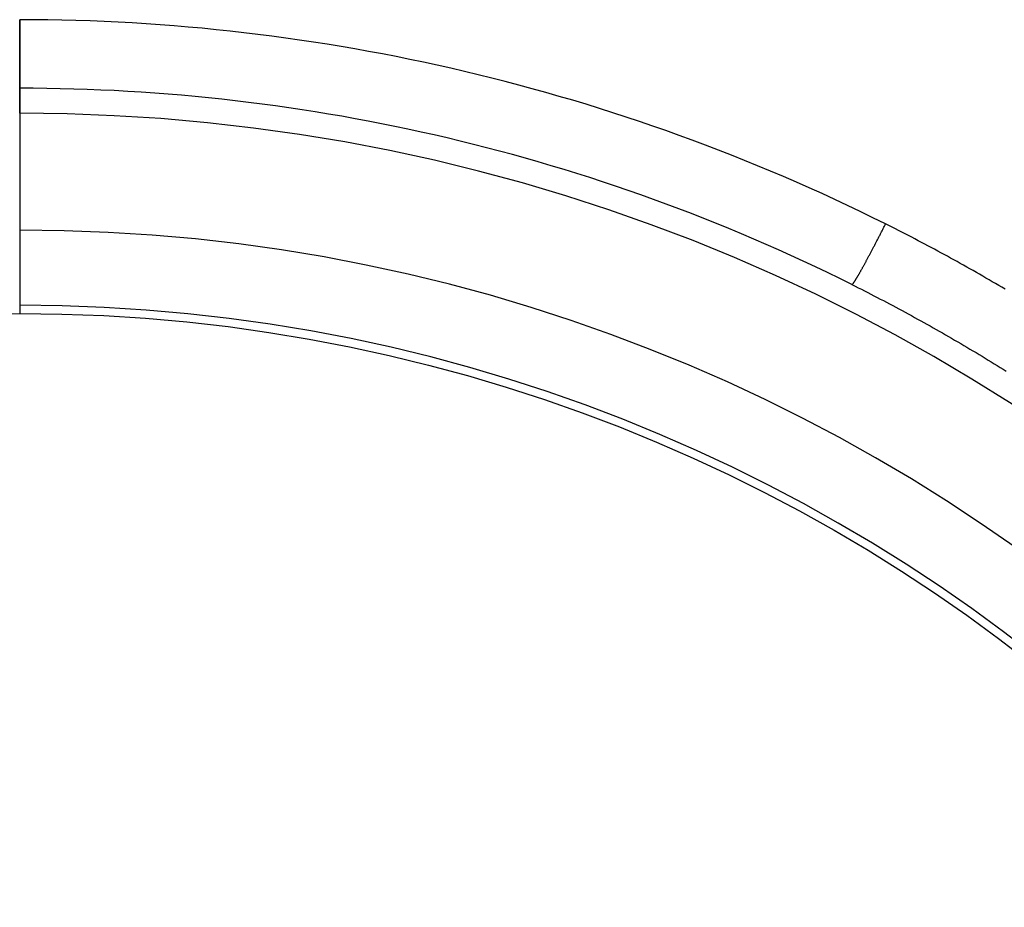
# Model space of a CAD drawing. Extents: x 361 to 1471, y 61 to 1604.
# Drawn here: x 932 to 991, y 788 to 842 of the extents above; entities that cross this region are included whole.
import ezdxf

# ---------------------------------------------------------------- set-up
doc = ezdxf.new("R2010")
doc.units = 0
doc.header["$LTSCALE"] = 4
doc.layers.add('AM_0', color=7, linetype='CONTINUOUS')

msp = doc.modelspace()

# ---------------------------------------------------------------- linework, layer by layer
at = {"layer": 'AM_0'}
for p, q in [((931.731, 837.56, -1698.589), (931.731, 836.06, -1698.589)), ((931.731, 836.06, -1698.589), (931.731, 837.56, -1698.589)), ((931.731, 836.06, -1698.589), (931.731, 824.062, -1698.589))]:
    msp.add_line(p, q, dxfattribs=at)
for points in [[(931.731, 841.668, -1698.585), (931.731, 841.647, -1698.585), (931.731, 841.627, -1698.585), (931.731, 841.606, -1698.585), (931.731, 841.585, -1698.585), (931.731, 841.564, -1698.585), (931.731, 841.543, -1698.585), (931.731, 841.522, -1698.585), (931.731, 841.502, -1698.585), (931.731, 841.481, -1698.585), (931.731, 841.46, -1698.585), (931.731, 841.439, -1698.585), (931.731, 841.419, -1698.585), (931.731, 841.398, -1698.585), (931.731, 841.377, -1698.585), (931.731, 841.356, -1698.585), (931.731, 841.336, -1698.585), (931.731, 841.315, -1698.585), (931.731, 841.294, -1698.585), (931.731, 841.274, -1698.585), (931.731, 841.253, -1698.585), (931.731, 841.233, -1698.585), (931.731, 841.212, -1698.585), (931.731, 841.192, -1698.585), (931.731, 841.171, -1698.585), (931.731, 841.151, -1698.585), (931.731, 841.13, -1698.585), (931.731, 841.11, -1698.585), (931.731, 841.089, -1698.585), (931.731, 841.069, -1698.585), (931.731, 841.049, -1698.585), (931.731, 841.028, -1698.585), (931.731, 841.008, -1698.585), (931.731, 840.988, -1698.585), (931.731, 840.967, -1698.585), (931.731, 840.947, -1698.585), (931.731, 840.927, -1698.585), (931.731, 840.907, -1698.585), (931.731, 840.886, -1698.585), (931.731, 840.866, -1698.585), (931.731, 840.846, -1698.585), (931.731, 840.826, -1698.585), (931.731, 840.806, -1698.585), (931.731, 840.786, -1698.585), (931.731, 840.766, -1698.585), (931.731, 840.746, -1698.585), (931.731, 840.726, -1698.585), (931.731, 840.706, -1698.585), (931.731, 840.686, -1698.585), (931.731, 840.666, -1698.585), (931.731, 840.646, -1698.585), (931.731, 840.627, -1698.585), (931.731, 840.607, -1698.585), (931.731, 840.587, -1698.585), (931.731, 840.567, -1698.585), (931.731, 840.548, -1698.585), (931.731, 840.528, -1698.585), (931.731, 840.508, -1698.585), (931.731, 840.489, -1698.585), (931.731, 840.469, -1698.585), (931.731, 840.45, -1698.585), (931.731, 840.43, -1698.585), (931.731, 840.411, -1698.585), (931.731, 840.391, -1698.585), (931.731, 840.372, -1698.585), (931.731, 840.352, -1698.585), (931.731, 840.333, -1698.585), (931.731, 840.314, -1698.585), (931.731, 840.294, -1698.585), (931.731, 840.275, -1698.585), (931.731, 840.256, -1698.585), (931.731, 840.237, -1698.585), (931.731, 840.218, -1698.585), (931.731, 840.199, -1698.585), (931.731, 840.18, -1698.585), (931.731, 840.161, -1698.585), (931.731, 840.142, -1698.585), (931.731, 840.123, -1698.585), (931.731, 840.104, -1698.585), (931.731, 840.085, -1698.585), (931.731, 840.066, -1698.585), (931.731, 840.047, -1698.585), (931.731, 840.029, -1698.585), (931.731, 840.01, -1698.585), (931.731, 839.991, -1698.585), (931.731, 839.973, -1698.585), (931.731, 839.954, -1698.585), (931.731, 839.936, -1698.585), (931.731, 839.917, -1698.585), (931.731, 839.899, -1698.585), (931.731, 839.88, -1698.585), (931.731, 839.862, -1698.585), (931.731, 839.844, -1698.585), (931.731, 839.826, -1698.585), (931.731, 839.807, -1698.585), (931.731, 839.789, -1698.585), (931.731, 839.771, -1698.585), (931.731, 839.753, -1698.585), (931.731, 839.735, -1698.585), (931.731, 839.717, -1698.585), (931.731, 839.7, -1698.585), (931.731, 839.682, -1698.585), (931.731, 839.664, -1698.585), (931.731, 839.646, -1698.585), (931.731, 839.629, -1698.585), (931.731, 839.611, -1698.585), (931.731, 839.594, -1698.585), (931.731, 839.576, -1698.585), (931.731, 839.559, -1698.585), (931.731, 839.541, -1698.585), (931.731, 839.524, -1698.585), (931.731, 839.507, -1698.585), (931.731, 839.49, -1698.585), (931.731, 839.473, -1698.585), (931.731, 839.456, -1698.585), (931.731, 839.439, -1698.585), (931.731, 839.422, -1698.585), (931.731, 839.405, -1698.585), (931.731, 839.388, -1698.585), (931.731, 839.371, -1698.585), (931.731, 839.354, -1698.585), (931.731, 839.338, -1698.585), (931.731, 839.321, -1698.585), (931.731, 839.305, -1698.585), (931.731, 839.288, -1698.585), (931.731, 839.272, -1698.585), (931.731, 839.255, -1698.585), (931.731, 839.239, -1698.585), (931.731, 839.223, -1698.585), (931.731, 839.207, -1698.585), (931.731, 839.19, -1698.585), (931.731, 839.174, -1698.585), (931.731, 839.158, -1698.585), (931.731, 839.142, -1698.585), (931.731, 839.127, -1698.585), (931.731, 839.111, -1698.585), (931.731, 839.095, -1698.585), (931.731, 839.079, -1698.585), (931.731, 839.064, -1698.585), (931.731, 839.048, -1698.585), (931.731, 839.033, -1698.585), (931.731, 839.017, -1698.585), (931.731, 839.002, -1698.585), (931.731, 838.987, -1698.585), (931.731, 838.971, -1698.585), (931.731, 838.956, -1698.585), (931.731, 838.941, -1698.585), (931.731, 838.926, -1698.585), (931.731, 838.911, -1698.585), (931.731, 838.896, -1698.585), (931.731, 838.881, -1698.585), (931.731, 838.867, -1698.585), (931.731, 838.852, -1698.585), (931.731, 838.837, -1698.585), (931.731, 838.823, -1698.585), (931.731, 838.808, -1698.585), (931.731, 838.794, -1698.585), (931.731, 838.779, -1698.585), (931.731, 838.765, -1698.585), (931.731, 838.751, -1698.585), (931.731, 838.737, -1698.585), (931.731, 838.723, -1698.585), (931.731, 838.708, -1698.585), (931.731, 838.695, -1698.585), (931.731, 838.681, -1698.585), (931.731, 838.667, -1698.585), (931.731, 838.653, -1698.585), (931.731, 838.639, -1698.585), (931.731, 838.626, -1698.585), (931.731, 838.612, -1698.585), (931.731, 838.599, -1698.585), (931.731, 838.586, -1698.585), (931.731, 838.572, -1698.585), (931.731, 838.559, -1698.585), (931.731, 838.546, -1698.585), (931.731, 838.533, -1698.585), (931.731, 838.52, -1698.585), (931.731, 838.507, -1698.585), (931.731, 838.494, -1698.585), (931.731, 838.481, -1698.585), (931.731, 838.469, -1698.585), (931.731, 838.456, -1698.585), (931.731, 838.444, -1698.585), (931.731, 838.431, -1698.585), (931.731, 838.419, -1698.585), (931.731, 838.407, -1698.585), (931.731, 838.394, -1698.585), (931.731, 838.382, -1698.585), (931.731, 838.37, -1698.585), (931.731, 838.358, -1698.585), (931.731, 838.347, -1698.585), (931.731, 838.335, -1698.585), (931.731, 838.323, -1698.585), (931.731, 838.312, -1698.585), (931.731, 838.3, -1698.585), (931.731, 838.289, -1698.585), (931.731, 838.277, -1698.585), (931.731, 838.266, -1698.585), (931.731, 838.255, -1698.585), (931.731, 838.244, -1698.585), (931.731, 838.233, -1698.585), (931.731, 838.222, -1698.585), (931.731, 838.211, -1698.585), (931.731, 838.2, -1698.585), (931.731, 838.189, -1698.585), (931.731, 838.179, -1698.585), (931.731, 838.168, -1698.585), (931.731, 838.158, -1698.585), (931.731, 838.147, -1698.585), (931.731, 838.137, -1698.585), (931.731, 838.127, -1698.585), (931.731, 838.117, -1698.585), (931.731, 838.107, -1698.585), (931.731, 838.097, -1698.585), (931.731, 838.087, -1698.585), (931.731, 838.077, -1698.585), (931.731, 838.067, -1698.585), (931.731, 838.058, -1698.585), (931.731, 838.048, -1698.585), (931.731, 838.039, -1698.585), (931.731, 838.03, -1698.585), (931.731, 838.02, -1698.585), (931.731, 838.011, -1698.585), (931.731, 838.002, -1698.585), (931.731, 837.993, -1698.585), (931.731, 837.984, -1698.585), (931.731, 837.975, -1698.585), (931.731, 837.967, -1698.585), (931.731, 837.958, -1698.585), (931.731, 837.949, -1698.585), (931.731, 837.941, -1698.585), (931.731, 837.933, -1698.585), (931.731, 837.924, -1698.585), (931.731, 837.916, -1698.585), (931.731, 837.908, -1698.585), (931.731, 837.9, -1698.585), (931.731, 837.892, -1698.585), (931.731, 837.884, -1698.585), (931.731, 837.876, -1698.585), (931.731, 837.869, -1698.585), (931.731, 837.861, -1698.585), (931.731, 837.854, -1698.585), (931.731, 837.846, -1698.585), (931.731, 837.839, -1698.585), (931.731, 837.832, -1698.585), (931.731, 837.825, -1698.585), (931.731, 837.818, -1698.585), (931.731, 837.811, -1698.585), (931.731, 837.804, -1698.585), (931.731, 837.798, -1698.585), (931.731, 837.791, -1698.585), (931.731, 837.785, -1698.585), (931.731, 837.779, -1698.585), (931.731, 837.773, -1698.585), (931.731, 837.767, -1698.585), (931.731, 837.761, -1698.585), (931.731, 837.755, -1698.585), (931.731, 837.749, -1698.585), (931.731, 837.744, -1698.585), (931.731, 837.738, -1698.585), (931.731, 837.733, -1698.585), (931.731, 837.728, -1698.585), (931.731, 837.723, -1698.585), (931.731, 837.718, -1698.585), (931.731, 837.713, -1698.585), (931.731, 837.708, -1698.585), (931.731, 837.704, -1698.585), (931.731, 837.699, -1698.585), (931.731, 837.695, -1698.585), (931.731, 837.69, -1698.585), (931.731, 837.686, -1698.585), (931.731, 837.682, -1698.585), (931.731, 837.678, -1698.585), (931.731, 837.674, -1698.585), (931.731, 837.67, -1698.585), (931.731, 837.666, -1698.585), (931.731, 837.662, -1698.585), (931.731, 837.659, -1698.585), (931.731, 837.655, -1698.585), (931.731, 837.651, -1698.585), (931.731, 837.648, -1698.585), (931.731, 837.645, -1698.585), (931.731, 837.641, -1698.585), (931.731, 837.638, -1698.585), (931.731, 837.635, -1698.585), (931.731, 837.632, -1698.585), (931.731, 837.629, -1698.585), (931.731, 837.626, -1698.585), (931.731, 837.623, -1698.585), (931.731, 837.621, -1698.585), (931.731, 837.618, -1698.585), (931.731, 837.615, -1698.585), (931.731, 837.613, -1698.585), (931.731, 837.61, -1698.585), (931.731, 837.608, -1698.585), (931.731, 837.605, -1698.585), (931.731, 837.603, -1698.585), (931.731, 837.601, -1698.585), (931.731, 837.598, -1698.585), (931.731, 837.596, -1698.585), (931.731, 837.594, -1698.585), (931.731, 837.592, -1698.585), (931.731, 837.59, -1698.585), (931.731, 837.588, -1698.585), (931.731, 837.586, -1698.585), (931.731, 837.584, -1698.585), (931.731, 837.582, -1698.585), (931.731, 837.58, -1698.585), (931.731, 837.578, -1698.585), (931.731, 837.577, -1698.585), (931.731, 837.575, -1698.585), (931.731, 837.573, -1698.585), (931.731, 837.571, -1698.585), (931.731, 837.57, -1698.585), (931.731, 837.568, -1698.585), (931.731, 837.567, -1698.585), (931.731, 837.565, -1698.585), (931.731, 837.564, -1698.585), (931.731, 837.562, -1698.585), (931.731, 837.561, -1698.585)], [(931.731, 837.561, -1698.585), (931.731, 837.562, -1698.585), (931.731, 837.564, -1698.585), (931.731, 837.566, -1698.585), (931.731, 837.567, -1698.585), (931.731, 837.569, -1698.585), (931.731, 837.571, -1698.585), (931.731, 837.573, -1698.585), (931.731, 837.574, -1698.585), (931.731, 837.576, -1698.585), (931.731, 837.578, -1698.585), (931.731, 837.58, -1698.585), (931.731, 837.582, -1698.585), (931.731, 837.584, -1698.585), (931.731, 837.586, -1698.585), (931.731, 837.588, -1698.585), (931.731, 837.59, -1698.585), (931.731, 837.592, -1698.585), (931.731, 837.595, -1698.585), (931.731, 837.597, -1698.585), (931.731, 837.599, -1698.585), (931.731, 837.601, -1698.585), (931.731, 837.604, -1698.585), (931.731, 837.606, -1698.585), (931.731, 837.609, -1698.585), (931.731, 837.611, -1698.585), (931.731, 837.614, -1698.585), (931.731, 837.616, -1698.585), (931.731, 837.619, -1698.585), (931.731, 837.622, -1698.585), (931.731, 837.625, -1698.585), (931.731, 837.627, -1698.585), (931.731, 837.63, -1698.585), (931.731, 837.633, -1698.585), (931.731, 837.636, -1698.585), (931.731, 837.639, -1698.585), (931.731, 837.643, -1698.585), (931.731, 837.646, -1698.585), (931.731, 837.649, -1698.585), (931.731, 837.653, -1698.585), (931.731, 837.656, -1698.585), (931.731, 837.66, -1698.585), (931.731, 837.663, -1698.585), (931.731, 837.667, -1698.585), (931.731, 837.671, -1698.585), (931.731, 837.674, -1698.585), (931.731, 837.678, -1698.585), (931.731, 837.682, -1698.585), (931.731, 837.686, -1698.585), (931.731, 837.691, -1698.585), (931.731, 837.695, -1698.585), (931.731, 837.699, -1698.585), (931.731, 837.704, -1698.585), (931.731, 837.708, -1698.585), (931.731, 837.713, -1698.585), (931.731, 837.717, -1698.585), (931.731, 837.722, -1698.585), (931.731, 837.727, -1698.585), (931.731, 837.732, -1698.585), (931.731, 837.737, -1698.585), (931.731, 837.742, -1698.585), (931.731, 837.748, -1698.585), (931.731, 837.753, -1698.585), (931.731, 837.758, -1698.585), (931.731, 837.764, -1698.585), (931.731, 837.77, -1698.585), (931.731, 837.775, -1698.585), (931.731, 837.781, -1698.585), (931.731, 837.787, -1698.585), (931.731, 837.793, -1698.585), (931.731, 837.8, -1698.585), (931.731, 837.806, -1698.585), (931.731, 837.813, -1698.585), (931.731, 837.819, -1698.585), (931.731, 837.826, -1698.585), (931.731, 837.833, -1698.585), (931.731, 837.839, -1698.585), (931.731, 837.847, -1698.585), (931.731, 837.854, -1698.585), (931.731, 837.861, -1698.585), (931.731, 837.868, -1698.585), (931.731, 837.876, -1698.585), (931.731, 837.884, -1698.585), (931.731, 837.891, -1698.585), (931.731, 837.899, -1698.585), (931.731, 837.907, -1698.585), (931.731, 837.916, -1698.585), (931.731, 837.924, -1698.585), (931.731, 837.932, -1698.585), (931.731, 837.94, -1698.585), (931.731, 837.949, -1698.585), (931.731, 837.957, -1698.585), (931.731, 837.966, -1698.585), (931.731, 837.975, -1698.585), (931.731, 837.984, -1698.585), (931.731, 837.993, -1698.585), (931.731, 838.002, -1698.585), (931.731, 838.011, -1698.585), (931.731, 838.02, -1698.585), (931.731, 838.029, -1698.585), (931.731, 838.038, -1698.585), (931.731, 838.048, -1698.585), (931.731, 838.057, -1698.585), (931.731, 838.067, -1698.585), (931.731, 838.077, -1698.585), (931.731, 838.086, -1698.585), (931.731, 838.096, -1698.585), (931.731, 838.106, -1698.585), (931.731, 838.116, -1698.585), (931.731, 838.126, -1698.585), (931.731, 838.137, -1698.585), (931.731, 838.147, -1698.585), (931.731, 838.157, -1698.585), (931.731, 838.168, -1698.585), (931.731, 838.178, -1698.585), (931.731, 838.189, -1698.585), (931.731, 838.199, -1698.585), (931.731, 838.21, -1698.585), (931.731, 838.221, -1698.585), (931.731, 838.232, -1698.585), (931.731, 838.243, -1698.585), (931.731, 838.254, -1698.585), (931.731, 838.265, -1698.585), (931.731, 838.277, -1698.585), (931.731, 838.288, -1698.585), (931.731, 838.299, -1698.585), (931.731, 838.311, -1698.585), (931.731, 838.322, -1698.585), (931.731, 838.334, -1698.585), (931.731, 838.346, -1698.585), (931.731, 838.358, -1698.585), (931.731, 838.37, -1698.585), (931.731, 838.382, -1698.585), (931.731, 838.394, -1698.585), (931.731, 838.406, -1698.585), (931.731, 838.418, -1698.585), (931.731, 838.43, -1698.585), (931.731, 838.443, -1698.585), (931.731, 838.455, -1698.585), (931.731, 838.468, -1698.585), (931.731, 838.48, -1698.585), (931.731, 838.493, -1698.585), (931.731, 838.506, -1698.585), (931.731, 838.519, -1698.585), (931.731, 838.532, -1698.585), (931.731, 838.545, -1698.585), (931.731, 838.558, -1698.585), (931.731, 838.571, -1698.585), (931.731, 838.584, -1698.585), (931.731, 838.597, -1698.585), (931.731, 838.611, -1698.585), (931.731, 838.624, -1698.585), (931.731, 838.638, -1698.585), (931.731, 838.652, -1698.585), (931.731, 838.665, -1698.585), (931.731, 838.679, -1698.585), (931.731, 838.693, -1698.585), (931.731, 838.707, -1698.585), (931.731, 838.721, -1698.585), (931.731, 838.735, -1698.585), (931.731, 838.749, -1698.585), (931.731, 838.763, -1698.585), (931.731, 838.778, -1698.585), (931.731, 838.792, -1698.585), (931.731, 838.806, -1698.585), (931.731, 838.821, -1698.585), (931.731, 838.835, -1698.585), (931.731, 838.85, -1698.585), (931.731, 838.865, -1698.585), (931.731, 838.88, -1698.585), (931.731, 838.895, -1698.585), (931.731, 838.91, -1698.585), (931.731, 838.925, -1698.585), (931.731, 838.94, -1698.585), (931.731, 838.955, -1698.585), (931.731, 838.97, -1698.585), (931.731, 838.985, -1698.585), (931.731, 839.001, -1698.585), (931.731, 839.016, -1698.585), (931.731, 839.031, -1698.585), (931.731, 839.047, -1698.585), (931.731, 839.062, -1698.585), (931.731, 839.078, -1698.585), (931.731, 839.094, -1698.585), (931.731, 839.11, -1698.585), (931.731, 839.125, -1698.585), (931.731, 839.141, -1698.585), (931.731, 839.157, -1698.585), (931.731, 839.173, -1698.585), (931.731, 839.189, -1698.585), (931.731, 839.206, -1698.585), (931.731, 839.222, -1698.585), (931.731, 839.238, -1698.585), (931.731, 839.254, -1698.585), (931.731, 839.271, -1698.585), (931.731, 839.287, -1698.585), (931.731, 839.304, -1698.585), (931.731, 839.32, -1698.585), (931.731, 839.337, -1698.585), (931.731, 839.353, -1698.585), (931.731, 839.37, -1698.585), (931.731, 839.387, -1698.585), (931.731, 839.404, -1698.585), (931.731, 839.421, -1698.585), (931.731, 839.438, -1698.585), (931.731, 839.455, -1698.585), (931.731, 839.472, -1698.585), (931.731, 839.489, -1698.585), (931.731, 839.506, -1698.585), (931.731, 839.523, -1698.585), (931.731, 839.541, -1698.585), (931.731, 839.558, -1698.585), (931.731, 839.575, -1698.585), (931.731, 839.593, -1698.585), (931.731, 839.61, -1698.585), (931.731, 839.628, -1698.585), (931.731, 839.646, -1698.585), (931.731, 839.663, -1698.585), (931.731, 839.681, -1698.585), (931.731, 839.699, -1698.585), (931.731, 839.717, -1698.585), (931.731, 839.734, -1698.585), (931.731, 839.752, -1698.585), (931.731, 839.77, -1698.585), (931.731, 839.788, -1698.585), (931.731, 839.807, -1698.585), (931.731, 839.825, -1698.585), (931.731, 839.843, -1698.585), (931.731, 839.861, -1698.585), (931.731, 839.879, -1698.585), (931.731, 839.898, -1698.585), (931.731, 839.916, -1698.585), (931.731, 839.935, -1698.585), (931.731, 839.953, -1698.585), (931.731, 839.972, -1698.585), (931.731, 839.99, -1698.585), (931.731, 840.009, -1698.585), (931.731, 840.027, -1698.585), (931.731, 840.046, -1698.585), (931.731, 840.065, -1698.585), (931.731, 840.084, -1698.585), (931.731, 840.103, -1698.585), (931.731, 840.122, -1698.585), (931.731, 840.14, -1698.585), (931.731, 840.159, -1698.585), (931.731, 840.179, -1698.585), (931.731, 840.198, -1698.585), (931.731, 840.217, -1698.585), (931.731, 840.236, -1698.585), (931.731, 840.255, -1698.585), (931.731, 840.274, -1698.585), (931.731, 840.294, -1698.585), (931.731, 840.313, -1698.585), (931.731, 840.332, -1698.585), (931.731, 840.352, -1698.585), (931.731, 840.371, -1698.585), (931.731, 840.39, -1698.585), (931.731, 840.41, -1698.585), (931.731, 840.429, -1698.585), (931.731, 840.449, -1698.585), (931.731, 840.468, -1698.585), (931.731, 840.488, -1698.585), (931.731, 840.508, -1698.585), (931.731, 840.527, -1698.585), (931.731, 840.547, -1698.585), (931.731, 840.567, -1698.585), (931.731, 840.586, -1698.585), (931.731, 840.606, -1698.585), (931.731, 840.626, -1698.585), (931.731, 840.646, -1698.585), (931.731, 840.666, -1698.585), (931.731, 840.686, -1698.585), (931.731, 840.706, -1698.585), (931.731, 840.726, -1698.585), (931.731, 840.745, -1698.585), (931.731, 840.765, -1698.585), (931.731, 840.786, -1698.585), (931.731, 840.806, -1698.585), (931.731, 840.826, -1698.585), (931.731, 840.846, -1698.585), (931.731, 840.866, -1698.585), (931.731, 840.886, -1698.585), (931.731, 840.906, -1698.585), (931.731, 840.927, -1698.585), (931.731, 840.947, -1698.585), (931.731, 840.967, -1698.585), (931.731, 840.987, -1698.585), (931.731, 841.008, -1698.585), (931.731, 841.028, -1698.585), (931.731, 841.048, -1698.585), (931.731, 841.069, -1698.585), (931.731, 841.089, -1698.585), (931.731, 841.11, -1698.585), (931.731, 841.13, -1698.585), (931.731, 841.151, -1698.585), (931.731, 841.171, -1698.585), (931.731, 841.192, -1698.585), (931.731, 841.212, -1698.585), (931.731, 841.233, -1698.585), (931.731, 841.253, -1698.585), (931.731, 841.274, -1698.585), (931.731, 841.294, -1698.585), (931.731, 841.315, -1698.585), (931.731, 841.336, -1698.585), (931.731, 841.356, -1698.585), (931.731, 841.377, -1698.585), (931.731, 841.398, -1698.585), (931.731, 841.418, -1698.585), (931.731, 841.439, -1698.585), (931.731, 841.46, -1698.585), (931.731, 841.481, -1698.585), (931.731, 841.502, -1698.585), (931.731, 841.522, -1698.585), (931.731, 841.543, -1698.585), (931.731, 841.564, -1698.585), (931.731, 841.585, -1698.585), (931.731, 841.606, -1698.585), (931.731, 841.627, -1698.585), (931.731, 841.647, -1698.585), (931.731, 841.668, -1698.585)], [(981.58, 825.797, -1698.585), (981.582, 825.796, -1698.585), (981.584, 825.796, -1698.585), (981.587, 825.796, -1698.585), (981.59, 825.797, -1698.585), (981.593, 825.799, -1698.585), (981.596, 825.801, -1698.585), (981.6, 825.804, -1698.585), (981.604, 825.807, -1698.585), (981.608, 825.81, -1698.585), (981.612, 825.815, -1698.585), (981.617, 825.82, -1698.585), (981.622, 825.825, -1698.585), (981.627, 825.831, -1698.585), (981.633, 825.837, -1698.585), (981.638, 825.844, -1698.585), (981.644, 825.852, -1698.585), (981.651, 825.86, -1698.585), (981.657, 825.869, -1698.585), (981.664, 825.878, -1698.585), (981.671, 825.887, -1698.585), (981.678, 825.898, -1698.585), (981.686, 825.908, -1698.585), (981.694, 825.92, -1698.585), (981.702, 825.931, -1698.585), (981.71, 825.944, -1698.585), (981.719, 825.957, -1698.585), (981.728, 825.97, -1698.585), (981.737, 825.984, -1698.585), (981.746, 825.998, -1698.585), (981.756, 826.013, -1698.585), (981.766, 826.029, -1698.585), (981.776, 826.045, -1698.585), (981.786, 826.061, -1698.585), (981.797, 826.079, -1698.585), (981.808, 826.096, -1698.585), (981.819, 826.114, -1698.585), (981.83, 826.133, -1698.585), (981.842, 826.152, -1698.585), (981.854, 826.171, -1698.585), (981.866, 826.191, -1698.585), (981.878, 826.212, -1698.585), (981.891, 826.233, -1698.585), (981.904, 826.254, -1698.585), (981.917, 826.276, -1698.585), (981.93, 826.299, -1698.585), (981.943, 826.322, -1698.585), (981.957, 826.345, -1698.585), (981.971, 826.369, -1698.585), (981.985, 826.394, -1698.585), (981.999, 826.418, -1698.585), (982.014, 826.444, -1698.585), (982.029, 826.469, -1698.585), (982.044, 826.496, -1698.585), (982.059, 826.522, -1698.585), (982.074, 826.55, -1698.585), (982.09, 826.577, -1698.585), (982.106, 826.605, -1698.585), (982.122, 826.634, -1698.585), (982.138, 826.662, -1698.585), (982.154, 826.692, -1698.585), (982.171, 826.722, -1698.585), (982.188, 826.752, -1698.585), (982.205, 826.782, -1698.585), (982.222, 826.813, -1698.585), (982.239, 826.845, -1698.585), (982.257, 826.876, -1698.585), (982.275, 826.909, -1698.585), (982.292, 826.941, -1698.585), (982.311, 826.974, -1698.585), (982.329, 827.008, -1698.585), (982.347, 827.041, -1698.585), (982.366, 827.076, -1698.585), (982.385, 827.11, -1698.585), (982.404, 827.145, -1698.585), (982.423, 827.18, -1698.585), (982.442, 827.216, -1698.585), (982.461, 827.252, -1698.585), (982.481, 827.288, -1698.585), (982.501, 827.325, -1698.585), (982.521, 827.362, -1698.585), (982.541, 827.399, -1698.585), (982.561, 827.437, -1698.585), (982.581, 827.475, -1698.585), (982.601, 827.513, -1698.585), (982.622, 827.552, -1698.585), (982.643, 827.591, -1698.585), (982.664, 827.63, -1698.585), (982.684, 827.669, -1698.585), (982.706, 827.709, -1698.585), (982.727, 827.749, -1698.585), (982.748, 827.79, -1698.585), (982.77, 827.83, -1698.585), (982.791, 827.871, -1698.585), (982.813, 827.913, -1698.585), (982.834, 827.954, -1698.585), (982.856, 827.996, -1698.585), (982.878, 828.038, -1698.585), (982.9, 828.08, -1698.585), (982.923, 828.122, -1698.585), (982.945, 828.165, -1698.585), (982.967, 828.208, -1698.585), (982.99, 828.251, -1698.585), (983.012, 828.294, -1698.585), (983.035, 828.338, -1698.585), (983.057, 828.382, -1698.585), (983.08, 828.426, -1698.585), (983.103, 828.47, -1698.585), (983.126, 828.514, -1698.585), (983.149, 828.559, -1698.585), (983.172, 828.603, -1698.585), (983.195, 828.648, -1698.585), (983.218, 828.693, -1698.585), (983.241, 828.738, -1698.585), (983.264, 828.784, -1698.585), (983.287, 828.829, -1698.585), (983.311, 828.875, -1698.585), (983.334, 828.92, -1698.585), (983.357, 828.966, -1698.585), (983.381, 829.012, -1698.585), (983.404, 829.058, -1698.585), (983.428, 829.104, -1698.585), (983.451, 829.15, -1698.585), (983.474, 829.197, -1698.585), (983.498, 829.243, -1698.585), (983.522, 829.29, -1698.585), (983.545, 829.336, -1698.585), (983.569, 829.383, -1698.585), (983.592, 829.43, -1698.585)], [(990.75, 825.519, -1698.585), (990.56, 825.632, -1698.585), (990.369, 825.745, -1698.585), (990.179, 825.857, -1698.585), (989.988, 825.968, -1698.585), (989.797, 826.08, -1698.585), (989.606, 826.19, -1698.585), (989.415, 826.301, -1698.585), (989.223, 826.411, -1698.585), (989.032, 826.521, -1698.585), (988.84, 826.63, -1698.585), (988.648, 826.739, -1698.585), (988.455, 826.847, -1698.585), (988.263, 826.955, -1698.585), (988.07, 827.063, -1698.585), (987.877, 827.17, -1698.585), (987.684, 827.277, -1698.585), (987.491, 827.384, -1698.585), (987.298, 827.49, -1698.585), (987.104, 827.596, -1698.585), (986.911, 827.701, -1698.585), (986.717, 827.806, -1698.585), (986.523, 827.91, -1698.585), (986.328, 828.014, -1698.585), (986.134, 828.118, -1698.585), (985.94, 828.221, -1698.585), (985.745, 828.324, -1698.585), (985.55, 828.427, -1698.585), (985.355, 828.529, -1698.585), (985.16, 828.631, -1698.585), (984.964, 828.732, -1698.585), (984.769, 828.833, -1698.585), (984.573, 828.933, -1698.585), (984.377, 829.033, -1698.585), (984.181, 829.133, -1698.585), (983.985, 829.232, -1698.585), (983.789, 829.331, -1698.585), (983.592, 829.43, -1698.585)], [(981.58, 825.797, -1698.585), (981.769, 825.702, -1698.585), (981.958, 825.607, -1698.585), (982.146, 825.512, -1698.585), (982.335, 825.416, -1698.585), (982.523, 825.32, -1698.585), (982.711, 825.223, -1698.585), (982.899, 825.126, -1698.585), (983.087, 825.029, -1698.585), (983.275, 824.931, -1698.585), (983.462, 824.833, -1698.585), (983.65, 824.735, -1698.585), (983.837, 824.636, -1698.585), (984.024, 824.537, -1698.585), (984.211, 824.437, -1698.585), (984.398, 824.337, -1698.585), (984.584, 824.237, -1698.585), (984.771, 824.136, -1698.585), (984.957, 824.035, -1698.585), (985.143, 823.934, -1698.585), (985.329, 823.832, -1698.585), (985.515, 823.73, -1698.585), (985.7, 823.627, -1698.585), (985.886, 823.524, -1698.585), (986.071, 823.421, -1698.585), (986.256, 823.317, -1698.585), (986.441, 823.213, -1698.585), (986.626, 823.109, -1698.585), (986.81, 823.004, -1698.585), (986.995, 822.899, -1698.585), (987.179, 822.793, -1698.585), (987.363, 822.687, -1698.585), (987.547, 822.581, -1698.585), (987.731, 822.474, -1698.585), (987.914, 822.367, -1698.585), (988.098, 822.26, -1698.585), (988.281, 822.152, -1698.585), (988.464, 822.044, -1698.585), (988.647, 821.936, -1698.585), (988.829, 821.827, -1698.585), (989.012, 821.718, -1698.585), (989.194, 821.608, -1698.585), (989.376, 821.498, -1698.585), (989.558, 821.388, -1698.585), (989.739, 821.277, -1698.585), (989.921, 821.166, -1698.585), (990.102, 821.055, -1698.585), (990.283, 820.943, -1698.585), (990.464, 820.831, -1698.585), (990.645, 820.719, -1698.585), (990.825, 820.606, -1698.585)]]:
    msp.add_polyline3d(points, dxfattribs=at)
msp.add_circle((931.731, 726.06, -1698.589), 98.002, dxfattribs=at)
for centre, radius, start in [((931.731, 725.668, -1698.589), 116, 63.44344), ((931.731, 726.06, -1698.589), 111.5, 63.44344), ((931.731, 726.06, -1698.589), 110, 270), ((931.731, 726.06, -1698.589), 103, 270), ((931.731, 726.06, -1698.589), 98.5, 270)]:
    msp.add_arc(centre, radius, start, 90, dxfattribs=at)

doc.saveas('drawing.dxf')
